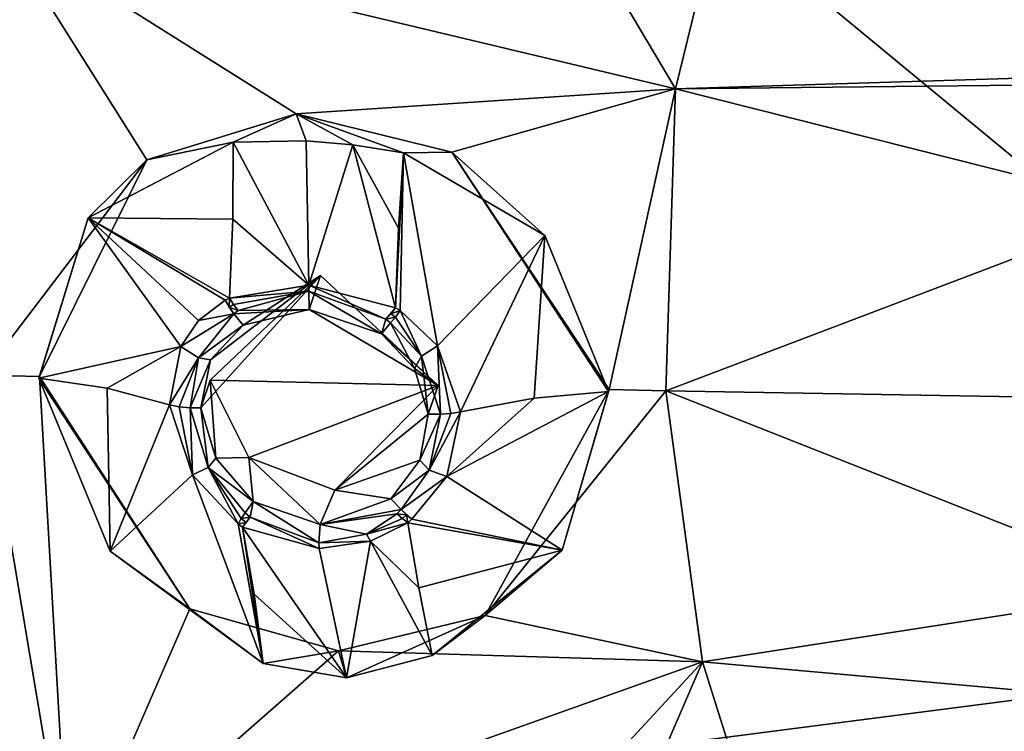
# Model space of a CAD drawing. Units: millimetres. Extents: x -215 to 157, y -167 to 1117.
# Drawn here: x -69 to -60, y 706 to 713 of the extents above; entities that cross this region are included whole.
import ezdxf

# ---------------------------------------------------------------- set-up
doc = ezdxf.new("R2010")
doc.units = ezdxf.units.MM
doc.header["$LTSCALE"] = 41.718519
for name, color, linetype in [('1003', 7, 'CONTINUOUS'), ('1004', 7, 'CONTINUOUS'), ('1212', 7, 'CONTINUOUS'), ('1213', 7, 'CONTINUOUS'), ('1214', 7, 'CONTINUOUS'), ('1215', 7, 'CONTINUOUS'), ('1216', 7, 'CONTINUOUS'), ('1217', 7, 'CONTINUOUS'), ('1306', 7, 'CONTINUOUS'), ('1307', 7, 'CONTINUOUS'), ('1308', 7, 'CONTINUOUS'), ('1309', 7, 'CONTINUOUS'), ('1310', 7, 'CONTINUOUS'), ('1311', 7, 'CONTINUOUS'), ('1312', 7, 'CONTINUOUS'), ('1313', 7, 'CONTINUOUS'), ('1314', 7, 'CONTINUOUS'), ('1315', 7, 'CONTINUOUS'), ('235', 7, 'CONTINUOUS'), ('887', 7, 'CONTINUOUS'), ('930', 7, 'CONTINUOUS'), ('931', 7, 'CONTINUOUS'), ('932', 7, 'CONTINUOUS'), ('933', 7, 'CONTINUOUS'), ('934', 7, 'CONTINUOUS'), ('935', 7, 'CONTINUOUS'), ('961', 7, 'CONTINUOUS'), ('962', 7, 'CONTINUOUS'), ('970', 7, 'CONTINUOUS'), ('971', 7, 'CONTINUOUS')]:
    doc.layers.add(name, color=color, linetype=linetype)

msp = doc.modelspace()

# ---------------------------------------------------------------- linework, layer by layer
at = {"layer": '1003', "linetype": 'Continuous'}
for points in [[(-68.8939, 709.5009, 34.9923), (-68.1477, 705.0817, 33.2702), (-68.4026, 709.4896, 35.0895), (-68.8939, 709.5009, 34.9923)], [(-68.4026, 709.4896, 35.0895), (-68.1477, 705.0817, 33.2702), (-67.1044, 707.4838, 34.5188), (-68.4026, 709.4896, 35.0895)], [(-64.9639, 709.4106, 35.7701), (-66.9289, 709.4558, 35.3812), (-66.5976, 708.7886, 35.1726), (-64.9639, 709.4106, 35.7701)], [(-64.9639, 709.4106, 35.7701), (-66.5976, 708.7886, 35.1726), (-65.8539, 708.5073, 35.2094), (-64.9639, 709.4106, 35.7701)], [(-62.9989, 709.3655, 36.159), (-63.4901, 709.3768, 36.0618), (-64.5571, 707.4282, 35.024), (-62.9989, 709.3655, 36.159)], [(-62.6853, 707.0265, 35.2418), (-62.9989, 709.3655, 36.159), (-64.5571, 707.4282, 35.024), (-62.6853, 707.0265, 35.2418)], [(-68.1477, 705.0817, 33.2702), (-65.8242, 707.1218, 34.6308), (-67.1044, 707.4838, 34.5188), (-68.1477, 705.0817, 33.2702)], [(-62.6853, 707.0265, 35.2418), (-64.5571, 707.4282, 35.024), (-65.8242, 707.1218, 34.6308), (-62.6853, 707.0265, 35.2418)], [(-68.1477, 705.0817, 33.2702), (-62.6853, 707.0265, 35.2418), (-65.8242, 707.1218, 34.6308), (-68.1477, 705.0817, 33.2702)], [(-62.6853, 707.0265, 35.2418), (-68.1477, 705.0817, 33.2702), (-64.9929, 704.529, 33.6807), (-62.6853, 707.0265, 35.2418)], [(-62.6853, 707.0265, 35.2418), (-64.9929, 704.529, 33.6807), (-63.732, 704.5976, 33.9716), (-62.6853, 707.0265, 35.2418)], [(-61.8686, 704.4308, 34.2835), (-62.6853, 707.0265, 35.2418), (-63.732, 704.5976, 33.9716), (-61.8686, 704.4308, 34.2835)]]:
    msp.add_3dface(points, dxfattribs=at)
at = {"layer": '1004', "linetype": 'Continuous'}
for points in [[(-62.9161, 711.969, 37.2364), (-62.1149, 715.246, 38.6808), (-64.2557, 714.2248, 37.8492), (-62.9161, 711.969, 37.2364)], [(-68.7363, 713.3561, 36.5856), (-62.9161, 711.969, 37.2364), (-64.2557, 714.2248, 37.8492), (-68.7363, 713.3561, 36.5856)], [(-68.7363, 713.3561, 36.5856), (-68.8939, 709.5009, 34.9923), (-67.4748, 711.3569, 36.0463), (-68.7363, 713.3561, 36.5856)], [(-62.9161, 711.969, 37.2364), (-68.7363, 713.3561, 36.5856), (-66.188, 711.7541, 36.473), (-62.9161, 711.969, 37.2364)], [(-68.7363, 713.3561, 36.5856), (-67.4748, 711.3569, 36.0463), (-66.188, 711.7541, 36.473), (-68.7363, 713.3561, 36.5856)], [(-62.9161, 711.969, 37.2364), (-66.188, 711.7541, 36.473), (-64.8462, 711.423, 36.6173), (-62.9161, 711.969, 37.2364)], [(-63.4901, 709.3768, 36.0618), (-62.9161, 711.969, 37.2364), (-64.8462, 711.423, 36.6173), (-63.4901, 709.3768, 36.0618)], [(-62.9989, 709.3655, 36.159), (-62.9161, 711.969, 37.2364), (-63.4901, 709.3768, 36.0618), (-62.9989, 709.3655, 36.159)], [(-68.8939, 709.5009, 34.9923), (-68.4026, 709.4896, 35.0895), (-67.4748, 711.3569, 36.0463), (-68.8939, 709.5009, 34.9923)], [(-66.9289, 709.4558, 35.3812), (-64.9639, 709.4106, 35.7701), (-65.9792, 710.3598, 35.9503), (-66.9289, 709.4558, 35.3812)]]:
    msp.add_3dface(points, dxfattribs=at)
at = {"layer": '1212', "linetype": 'Continuous'}
for points in [[(-66.5848, 708.2741, 35.7863), (-66.5597, 708.4111, 35.8323), (-66.6277, 708.3123, 35.7824), (-66.5848, 708.2741, 35.7863)], [(-65.993, 708.0531, 35.8574), (-66.5597, 708.4111, 35.8323), (-66.5848, 708.2741, 35.7863), (-65.993, 708.0531, 35.8574)], [(-65.9808, 708.2128, 35.9256), (-66.5597, 708.4111, 35.8323), (-65.993, 708.0531, 35.8574), (-65.9808, 708.2128, 35.9256)], [(-65.3712, 708.434, 36.0832), (-65.9808, 708.2128, 35.9256), (-65.2837, 708.3416, 36.0578), (-65.3712, 708.434, 36.0832)], [(-65.2837, 708.3416, 36.0578), (-65.9808, 708.2128, 35.9256), (-65.3205, 708.3051, 36.0449), (-65.2837, 708.3416, 36.0578)], [(-65.3205, 708.3051, 36.0449), (-65.9808, 708.2128, 35.9256), (-65.5825, 708.1283, 35.956), (-65.3205, 708.3051, 36.0449)], [(-65.5825, 708.1283, 35.956), (-65.9808, 708.2128, 35.9256), (-65.993, 708.0531, 35.8574), (-65.5825, 708.1283, 35.956)]]:
    msp.add_3dface(points, dxfattribs=at)
at = {"layer": '1213', "linetype": 'Continuous'}
for points in [[(-65.0488, 709.164, 36.3745), (-65.1221, 708.7659, 36.2088), (-64.9443, 709.1639, 36.3892), (-65.0488, 709.164, 36.3745)], [(-64.9443, 709.1639, 36.3892), (-65.1221, 708.7659, 36.2088), (-65.0405, 708.6794, 36.1871), (-64.9443, 709.1639, 36.3892)], [(-65.1221, 708.7659, 36.2088), (-65.3712, 708.434, 36.0832), (-65.0405, 708.6794, 36.1871), (-65.1221, 708.7659, 36.2088)], [(-65.3712, 708.434, 36.0832), (-65.2837, 708.3416, 36.0578), (-65.0405, 708.6794, 36.1871), (-65.3712, 708.434, 36.0832)]]:
    msp.add_3dface(points, dxfattribs=at)
at = {"layer": '1214', "linetype": 'Continuous'}
for points in [[(-65.4522, 709.8575, 36.6563), (-65.1667, 709.5564, 36.5271), (-65.3749, 709.9502, 36.705), (-65.4522, 709.8575, 36.6563)], [(-65.3749, 709.9502, 36.705), (-65.1667, 709.5564, 36.5271), (-65.1086, 709.6637, 36.5831), (-65.3749, 709.9502, 36.705)], [(-65.1667, 709.5564, 36.5271), (-65.0488, 709.164, 36.3745), (-65.1086, 709.6637, 36.5831), (-65.1667, 709.5564, 36.5271)], [(-65.0488, 709.164, 36.3745), (-64.9443, 709.1639, 36.3892), (-65.1086, 709.6637, 36.5831), (-65.0488, 709.164, 36.3745)]]:
    msp.add_3dface(points, dxfattribs=at)
at = {"layer": '1215', "linetype": 'Continuous'}
for points in [[(-66.6874, 710.0585, 36.5043), (-66.0748, 710.0648, 36.6738), (-66.0787, 710.2253, 36.7389), (-66.6874, 710.0585, 36.5043)], [(-66.0748, 710.0648, 36.6738), (-65.4522, 709.8575, 36.6563), (-66.0787, 710.2253, 36.7389), (-66.0748, 710.0648, 36.6738)], [(-66.0787, 710.2253, 36.7389), (-65.4522, 709.8575, 36.6563), (-65.4152, 709.9814, 36.7193), (-66.0787, 710.2253, 36.7389)], [(-66.6465, 709.9306, 36.4445), (-66.0748, 710.0648, 36.6738), (-66.726, 710.0298, 36.4738), (-66.6465, 709.9306, 36.4445)], [(-66.726, 710.0298, 36.4738), (-66.0748, 710.0648, 36.6738), (-66.6874, 710.0585, 36.5043), (-66.726, 710.0298, 36.4738)], [(-65.4152, 709.9814, 36.7193), (-65.4522, 709.8575, 36.6563), (-65.3749, 709.9502, 36.705), (-65.4152, 709.9814, 36.7193)]]:
    msp.add_3dface(points, dxfattribs=at)
at = {"layer": '1216', "linetype": 'Continuous'}
for points in [[(-66.6465, 709.9306, 36.4445), (-66.726, 710.0298, 36.4738), (-67.0303, 709.6484, 36.1633), (-66.6465, 709.9306, 36.4445)], [(-66.9278, 709.6332, 36.176), (-66.6465, 709.9306, 36.4445), (-67.0303, 709.6484, 36.1633), (-66.9278, 709.6332, 36.176)], [(-67.1016, 709.2194, 35.9484), (-66.9278, 709.6332, 36.176), (-67.0303, 709.6484, 36.1633), (-67.1016, 709.2194, 35.9484)], [(-67.0104, 709.2191, 35.9611), (-66.9278, 709.6332, 36.176), (-67.1016, 709.2194, 35.9484), (-67.0104, 709.2191, 35.9611)]]:
    msp.add_3dface(points, dxfattribs=at)
at = {"layer": '1217', "linetype": 'Continuous'}
for points in [[(-67.0104, 709.2191, 35.9611), (-67.1016, 709.2194, 35.9484), (-66.9459, 708.7043, 35.7973), (-67.0104, 709.2191, 35.9611)], [(-66.8805, 708.7839, 35.8335), (-67.0104, 709.2191, 35.9611), (-66.9459, 708.7043, 35.7973), (-66.8805, 708.7839, 35.8335)], [(-66.5597, 708.4111, 35.8323), (-66.8805, 708.7839, 35.8335), (-66.9459, 708.7043, 35.7973), (-66.5597, 708.4111, 35.8323)], [(-66.6277, 708.3123, 35.7824), (-66.5597, 708.4111, 35.8323), (-66.9459, 708.7043, 35.7973), (-66.6277, 708.3123, 35.7824)]]:
    msp.add_3dface(points, dxfattribs=at)
at = {"layer": '1306', "linetype": 'Continuous'}
for points in [[(-66.7993, 710.1453, 36.477), (-67.0306, 709.9722, 36.2868), (-66.726, 710.0298, 36.4738), (-66.7993, 710.1453, 36.477)], [(-66.7993, 710.1453, 36.477), (-66.726, 710.0298, 36.4738), (-66.7662, 710.0852, 36.482), (-66.7993, 710.1453, 36.477)], [(-67.0306, 709.9722, 36.2868), (-67.1838, 709.7475, 36.1183), (-66.726, 710.0298, 36.4738), (-67.0306, 709.9722, 36.2868)], [(-66.726, 710.0298, 36.4738), (-67.1838, 709.7475, 36.1183), (-67.0303, 709.6484, 36.1633), (-66.726, 710.0298, 36.4738)], [(-67.1838, 709.7475, 36.1183), (-67.2792, 709.2445, 35.8616), (-67.0303, 709.6484, 36.1633), (-67.1838, 709.7475, 36.1183)], [(-67.0303, 709.6484, 36.1633), (-67.2792, 709.2445, 35.8616), (-67.1981, 709.2259, 35.9189), (-67.0303, 709.6484, 36.1633)], [(-67.1016, 709.2194, 35.9484), (-67.0303, 709.6484, 36.1633), (-67.1981, 709.2259, 35.9189), (-67.1016, 709.2194, 35.9484)]]:
    msp.add_3dface(points, dxfattribs=at)
at = {"layer": '1307', "linetype": 'Continuous'}
for points in [[(-67.2792, 709.2445, 35.8616), (-67.082, 708.6397, 35.6903), (-67.1981, 709.2259, 35.9189), (-67.2792, 709.2445, 35.8616)], [(-67.082, 708.6397, 35.6903), (-67.1016, 709.2194, 35.9484), (-67.1981, 709.2259, 35.9189), (-67.082, 708.6397, 35.6903)], [(-67.1016, 709.2194, 35.9484), (-67.082, 708.6397, 35.6903), (-66.9459, 708.7043, 35.7973), (-67.1016, 709.2194, 35.9484)], [(-67.082, 708.6397, 35.6903), (-66.6896, 708.2193, 35.7016), (-66.9459, 708.7043, 35.7973), (-67.082, 708.6397, 35.6903)], [(-66.9459, 708.7043, 35.7973), (-66.6896, 708.2193, 35.7016), (-66.6622, 708.2625, 35.7485), (-66.9459, 708.7043, 35.7973)], [(-66.6277, 708.3123, 35.7824), (-66.9459, 708.7043, 35.7973), (-66.6622, 708.2625, 35.7485), (-66.6277, 708.3123, 35.7824)]]:
    msp.add_3dface(points, dxfattribs=at)
at = {"layer": '1308', "linetype": 'Continuous'}
for points in [[(-66.5848, 708.2741, 35.7863), (-66.6277, 708.3123, 35.7824), (-66.6622, 708.2625, 35.7485), (-66.5848, 708.2741, 35.7863)], [(-66.6622, 708.2625, 35.7485), (-66.6896, 708.2193, 35.7016), (-66.6207, 708.2291, 35.7533), (-66.6622, 708.2625, 35.7485)], [(-66.6896, 708.2193, 35.7016), (-66.6505, 708.1902, 35.7084), (-66.6207, 708.2291, 35.7533), (-66.6896, 708.2193, 35.7016)], [(-66.5848, 708.2741, 35.7863), (-66.6622, 708.2625, 35.7485), (-66.6207, 708.2291, 35.7533), (-66.5848, 708.2741, 35.7863)]]:
    msp.add_3dface(points, dxfattribs=at)
at = {"layer": '1309', "linetype": 'Continuous'}
for points in [[(-65.3205, 708.3051, 36.0449), (-65.5825, 708.1283, 35.956), (-65.2725, 708.263, 36.0256), (-65.3205, 708.3051, 36.0449)], [(-66.6505, 708.1902, 35.7084), (-65.9891, 708.0053, 35.8332), (-66.5848, 708.2741, 35.7863), (-66.6505, 708.1902, 35.7084)], [(-66.6505, 708.1902, 35.7084), (-66.5848, 708.2741, 35.7863), (-66.6207, 708.2291, 35.7533), (-66.6505, 708.1902, 35.7084)], [(-65.9891, 708.0053, 35.8332), (-65.993, 708.0531, 35.8574), (-66.5848, 708.2741, 35.7863), (-65.9891, 708.0053, 35.8332)], [(-65.5825, 708.1283, 35.956), (-65.2261, 708.2276, 35.993), (-65.2725, 708.263, 36.0256), (-65.5825, 708.1283, 35.956)], [(-65.5482, 708.0695, 35.9268), (-65.2261, 708.2276, 35.993), (-65.5825, 708.1283, 35.956), (-65.5482, 708.0695, 35.9268)], [(-65.5482, 708.0695, 35.9268), (-65.5825, 708.1283, 35.956), (-65.993, 708.0531, 35.8574), (-65.5482, 708.0695, 35.9268)], [(-65.9891, 708.0053, 35.8332), (-65.5482, 708.0695, 35.9268), (-65.993, 708.0531, 35.8574), (-65.9891, 708.0053, 35.8332)]]:
    msp.add_3dface(points, dxfattribs=at)
at = {"layer": '1310', "linetype": 'Continuous'}
for points in [[(-65.2837, 708.3416, 36.0578), (-65.3205, 708.3051, 36.0449), (-65.2358, 708.2963, 36.0372), (-65.2837, 708.3416, 36.0578)], [(-65.3205, 708.3051, 36.0449), (-65.2725, 708.263, 36.0256), (-65.2358, 708.2963, 36.0372), (-65.3205, 708.3051, 36.0449)], [(-65.2725, 708.263, 36.0256), (-65.2261, 708.2276, 35.993), (-65.2358, 708.2963, 36.0372), (-65.2725, 708.263, 36.0256)], [(-65.2261, 708.2276, 35.993), (-65.1899, 708.258, 36.0024), (-65.2358, 708.2963, 36.0372), (-65.2261, 708.2276, 35.993)]]:
    msp.add_3dface(points, dxfattribs=at)
at = {"layer": '1311', "linetype": 'Continuous'}
for points in [[(-64.8897, 708.6269, 36.1358), (-64.7707, 709.1833, 36.365), (-65.0405, 708.6794, 36.1871), (-64.8897, 708.6269, 36.1358)], [(-65.0405, 708.6794, 36.1871), (-64.7707, 709.1833, 36.365), (-64.8553, 709.1688, 36.3892), (-65.0405, 708.6794, 36.1871)], [(-64.9443, 709.1639, 36.3892), (-65.0405, 708.6794, 36.1871), (-64.8553, 709.1688, 36.3892), (-64.9443, 709.1639, 36.3892)], [(-65.2837, 708.3416, 36.0578), (-64.8897, 708.6269, 36.1358), (-65.0405, 708.6794, 36.1871), (-65.2837, 708.3416, 36.0578)], [(-65.1899, 708.258, 36.0024), (-64.8897, 708.6269, 36.1358), (-65.2837, 708.3416, 36.0578), (-65.1899, 708.258, 36.0024)], [(-65.1899, 708.258, 36.0024), (-65.2837, 708.3416, 36.0578), (-65.2358, 708.2963, 36.0372), (-65.1899, 708.258, 36.0024)]]:
    msp.add_3dface(points, dxfattribs=at)
at = {"layer": '1312', "linetype": 'Continuous'}
for points in [[(-65.1086, 709.6637, 36.5831), (-65.2924, 710.057, 36.7261), (-65.3327, 710.0014, 36.7231), (-65.1086, 709.6637, 36.5831)], [(-64.9691, 709.7539, 36.5893), (-65.2924, 710.057, 36.7261), (-65.1086, 709.6637, 36.5831), (-64.9691, 709.7539, 36.5893)], [(-65.3749, 709.9502, 36.705), (-65.1086, 709.6637, 36.5831), (-65.3327, 710.0014, 36.7231), (-65.3749, 709.9502, 36.705)], [(-64.9443, 709.1639, 36.3892), (-64.9691, 709.7539, 36.5893), (-65.1086, 709.6637, 36.5831), (-64.9443, 709.1639, 36.3892)], [(-64.7707, 709.1833, 36.365), (-64.9691, 709.7539, 36.5893), (-64.8553, 709.1688, 36.3892), (-64.7707, 709.1833, 36.365)], [(-64.9691, 709.7539, 36.5893), (-64.9443, 709.1639, 36.3892), (-64.8553, 709.1688, 36.3892), (-64.9691, 709.7539, 36.5893)]]:
    msp.add_3dface(points, dxfattribs=at)
at = {"layer": '1313', "linetype": 'Continuous'}
for points in [[(-65.4152, 709.9814, 36.7193), (-65.3327, 710.0014, 36.7231), (-65.3726, 710.0294, 36.7361), (-65.4152, 709.9814, 36.7193)], [(-65.2924, 710.057, 36.7261), (-65.3317, 710.0816, 36.7388), (-65.3726, 710.0294, 36.7361), (-65.2924, 710.057, 36.7261)], [(-65.3327, 710.0014, 36.7231), (-65.2924, 710.057, 36.7261), (-65.3726, 710.0294, 36.7361), (-65.3327, 710.0014, 36.7231)], [(-65.4152, 709.9814, 36.7193), (-65.3749, 709.9502, 36.705), (-65.3327, 710.0014, 36.7231), (-65.4152, 709.9814, 36.7193)]]:
    msp.add_3dface(points, dxfattribs=at)
at = {"layer": '1314', "linetype": 'Continuous'}
for points in [[(-66.0786, 710.2751, 36.7544), (-66.7634, 710.165, 36.5032), (-66.0787, 710.2253, 36.7389), (-66.0786, 710.2751, 36.7544)], [(-66.0786, 710.2751, 36.7544), (-66.0787, 710.2253, 36.7389), (-65.4152, 709.9814, 36.7193), (-66.0786, 710.2751, 36.7544)], [(-65.3317, 710.0816, 36.7388), (-66.0786, 710.2751, 36.7544), (-65.4152, 709.9814, 36.7193), (-65.3317, 710.0816, 36.7388)], [(-66.0787, 710.2253, 36.7389), (-66.7634, 710.165, 36.5032), (-66.7284, 710.1096, 36.5099), (-66.0787, 710.2253, 36.7389)], [(-66.6874, 710.0585, 36.5043), (-66.0787, 710.2253, 36.7389), (-66.7284, 710.1096, 36.5099), (-66.6874, 710.0585, 36.5043)], [(-65.3317, 710.0816, 36.7388), (-65.4152, 709.9814, 36.7193), (-65.3726, 710.0294, 36.7361), (-65.3317, 710.0816, 36.7388)]]:
    msp.add_3dface(points, dxfattribs=at)
at = {"layer": '1315', "linetype": 'Continuous'}
for points in [[(-66.7634, 710.165, 36.5032), (-66.7993, 710.1453, 36.477), (-66.7662, 710.0852, 36.482), (-66.7634, 710.165, 36.5032)], [(-66.7634, 710.165, 36.5032), (-66.7662, 710.0852, 36.482), (-66.7284, 710.1096, 36.5099), (-66.7634, 710.165, 36.5032)], [(-66.7662, 710.0852, 36.482), (-66.6874, 710.0585, 36.5043), (-66.7284, 710.1096, 36.5099), (-66.7662, 710.0852, 36.482)], [(-66.726, 710.0298, 36.4738), (-66.6874, 710.0585, 36.5043), (-66.7662, 710.0852, 36.482), (-66.726, 710.0298, 36.4738)]]:
    msp.add_3dface(points, dxfattribs=at)
at = {"layer": '235', "linetype": 'Continuous'}
for points in [[(-55.8696, 719.8096, 11.0618), (-55.1002, 707.3303, 4.4245), (-69.5295, 719.2416, 10.5612), (-55.8696, 719.8096, 11.0618)], [(-55.1002, 707.3303, 4.4245), (-71.2035, 705.2514, 4.0741), (-69.5295, 719.2416, 10.5612), (-55.1002, 707.3303, 4.4245)], [(-55.1002, 707.3303, 4.4245), (-66.3802, 694.2042, -0.9428), (-71.2035, 705.2514, 4.0741), (-55.1002, 707.3303, 4.4245)], [(-63.0123, 695.4668, -0.9777), (-66.3802, 694.2042, -0.9428), (-55.1002, 707.3303, 4.4245), (-63.0123, 695.4668, -0.9777)], [(-54.3755, 697.5242, -0.5682), (-63.0123, 695.4668, -0.9777), (-55.1002, 707.3303, 4.4245), (-54.3755, 697.5242, -0.5682)]]:
    msp.add_3dface(points, dxfattribs=at)
at = {"layer": '887', "linetype": 'Continuous'}
for points in [[(-62.9161, 711.969, 37.2364), (-55.6918, 712.1942, 38.6551), (-62.1149, 715.246, 38.6808), (-62.9161, 711.969, 37.2364)], [(-62.1149, 715.246, 38.6808), (-55.6918, 712.1942, 38.6551), (-46.2202, 709.2033, 38.9227), (-62.1149, 715.246, 38.6808)], [(-54.5633, 713.0144, 39.1712), (-62.1149, 715.246, 38.6808), (-46.2202, 709.2033, 38.9227), (-54.5633, 713.0144, 39.1712)], [(-57.4994, 712.0272, 38.2731), (-55.6918, 712.1942, 38.6551), (-62.9161, 711.969, 37.2364), (-57.4994, 712.0272, 38.2731)], [(-62.9989, 709.3655, 36.159), (-58.8464, 710.9431, 37.5936), (-62.9161, 711.969, 37.2364), (-62.9989, 709.3655, 36.159)], [(-58.8464, 710.9431, 37.5936), (-57.4994, 712.0272, 38.2731), (-62.9161, 711.969, 37.2364), (-58.8464, 710.9431, 37.5936)], [(-59.2812, 709.3019, 36.8422), (-58.8464, 710.9431, 37.5936), (-62.9989, 709.3655, 36.159), (-59.2812, 709.3019, 36.8422)], [(-68.1477, 705.0817, 33.2702), (-68.8939, 709.5009, 34.9923), (-81.1786, 704.3636, 29.8017), (-68.1477, 705.0817, 33.2702)], [(-58.6632, 707.6525, 36.2704), (-59.2812, 709.3019, 36.8422), (-62.9989, 709.3655, 36.159), (-58.6632, 707.6525, 36.2704)], [(-58.6632, 707.6525, 36.2704), (-62.9989, 709.3655, 36.159), (-62.6853, 707.0265, 35.2418), (-58.6632, 707.6525, 36.2704)], [(-57.1963, 706.5357, 36.065), (-58.6632, 707.6525, 36.2704), (-62.6853, 707.0265, 35.2418), (-57.1963, 706.5357, 36.065)], [(-61.8686, 704.4308, 34.2835), (-57.1963, 706.5357, 36.065), (-62.6853, 707.0265, 35.2418), (-61.8686, 704.4308, 34.2835)], [(-55.3698, 706.3219, 36.2947), (-57.1963, 706.5357, 36.065), (-61.8686, 704.4308, 34.2835), (-55.3698, 706.3219, 36.2947)]]:
    msp.add_3dface(points, dxfattribs=at)
at = {"layer": '930', "linetype": 'Continuous'}
for points in [[(-63.4958, 709.3603, 36.1022), (-64.1367, 709.302, 36.1583), (-64.8897, 708.6269, 36.1358), (-63.4958, 709.3603, 36.1022)], [(-63.8937, 707.9908, 35.5139), (-63.4958, 709.3603, 36.1022), (-64.8897, 708.6269, 36.1358), (-63.8937, 707.9908, 35.5139)], [(-64.1367, 709.302, 36.1583), (-64.7707, 709.1833, 36.365), (-64.8897, 708.6269, 36.1358), (-64.1367, 709.302, 36.1583)], [(-65.1899, 708.258, 36.0024), (-63.8937, 707.9908, 35.5139), (-64.8897, 708.6269, 36.1358), (-65.1899, 708.258, 36.0024)], [(-65.2261, 708.2276, 35.993), (-63.8937, 707.9908, 35.5139), (-65.1899, 708.258, 36.0024), (-65.2261, 708.2276, 35.993)], [(-65.1289, 707.6657, 35.5983), (-63.8937, 707.9908, 35.5139), (-65.2261, 708.2276, 35.993), (-65.1289, 707.6657, 35.5983)], [(-65.0148, 707.0812, 35.2783), (-63.8937, 707.9908, 35.5139), (-65.1289, 707.6657, 35.5983), (-65.0148, 707.0812, 35.2783)]]:
    msp.add_3dface(points, dxfattribs=at)
at = {"layer": '931', "linetype": 'Continuous'}
for points in [[(-65.2632, 711.4172, 37.0228), (-65.3062, 710.7664, 36.8456), (-65.3317, 710.0816, 36.7388), (-65.2632, 711.4172, 37.0228)], [(-65.2924, 710.057, 36.7261), (-65.2632, 711.4172, 37.0228), (-65.3317, 710.0816, 36.7388), (-65.2924, 710.057, 36.7261)], [(-64.9691, 709.7539, 36.5893), (-65.2632, 711.4172, 37.0228), (-65.2924, 710.057, 36.7261), (-64.9691, 709.7539, 36.5893)], [(-64.0438, 710.7054, 36.606), (-65.2632, 711.4172, 37.0228), (-64.9691, 709.7539, 36.5893), (-64.0438, 710.7054, 36.606)], [(-64.7707, 709.1833, 36.365), (-64.0438, 710.7054, 36.606), (-64.9691, 709.7539, 36.5893), (-64.7707, 709.1833, 36.365)], [(-64.7707, 709.1833, 36.365), (-64.1367, 709.302, 36.1583), (-64.0438, 710.7054, 36.606), (-64.7707, 709.1833, 36.365)], [(-64.1367, 709.302, 36.1583), (-63.4958, 709.3603, 36.1022), (-64.0438, 710.7054, 36.606), (-64.1367, 709.302, 36.1583)]]:
    msp.add_3dface(points, dxfattribs=at)
at = {"layer": '932', "linetype": 'Continuous'}
for points in [[(-66.7317, 711.5103, 36.8122), (-67.9817, 710.8562, 35.8631), (-66.7352, 710.8447, 36.6396), (-66.7317, 711.5103, 36.8122)], [(-68.4083, 709.473, 35.1301), (-67.1838, 709.7475, 36.1183), (-67.9817, 710.8562, 35.8631), (-68.4083, 709.473, 35.1301)], [(-67.0306, 709.9722, 36.2868), (-66.7993, 710.1453, 36.477), (-67.9817, 710.8562, 35.8631), (-67.0306, 709.9722, 36.2868)], [(-67.1838, 709.7475, 36.1183), (-67.0306, 709.9722, 36.2868), (-67.9817, 710.8562, 35.8631), (-67.1838, 709.7475, 36.1183)], [(-66.7352, 710.8447, 36.6396), (-67.9817, 710.8562, 35.8631), (-66.7634, 710.165, 36.5032), (-66.7352, 710.8447, 36.6396)], [(-66.7634, 710.165, 36.5032), (-67.9817, 710.8562, 35.8631), (-66.7993, 710.1453, 36.477), (-66.7634, 710.165, 36.5032)], [(-67.8172, 709.3881, 35.4272), (-67.1838, 709.7475, 36.1183), (-68.4083, 709.473, 35.1301), (-67.8172, 709.3881, 35.4272)], [(-67.2792, 709.2445, 35.8616), (-67.1838, 709.7475, 36.1183), (-67.8172, 709.3881, 35.4272), (-67.2792, 709.2445, 35.8616)]]:
    msp.add_3dface(points, dxfattribs=at)
at = {"layer": '933', "linetype": 'Continuous'}
for points in [[(-67.8172, 709.3881, 35.4272), (-68.4083, 709.473, 35.1301), (-67.7927, 707.9824, 34.7175), (-67.8172, 709.3881, 35.4272)], [(-67.2792, 709.2445, 35.8616), (-67.8172, 709.3881, 35.4272), (-67.7927, 707.9824, 34.7175), (-67.2792, 709.2445, 35.8616)], [(-67.2792, 709.2445, 35.8616), (-67.7927, 707.9824, 34.7175), (-67.082, 708.6397, 35.6903), (-67.2792, 709.2445, 35.8616)], [(-67.7927, 707.9824, 34.7175), (-66.4724, 707.0149, 35.004), (-67.082, 708.6397, 35.6903), (-67.7927, 707.9824, 34.7175)], [(-67.082, 708.6397, 35.6903), (-66.4724, 707.0149, 35.004), (-66.6896, 708.2193, 35.7016), (-67.082, 708.6397, 35.6903)], [(-66.6896, 708.2193, 35.7016), (-66.4724, 707.0149, 35.004), (-66.6505, 708.1902, 35.7084), (-66.6896, 708.2193, 35.7016)], [(-66.4724, 707.0149, 35.004), (-66.5493, 707.6114, 35.3386), (-66.6505, 708.1902, 35.7084), (-66.4724, 707.0149, 35.004)]]:
    msp.add_3dface(points, dxfattribs=at)
at = {"layer": '934', "linetype": 'Continuous'}
for points in [[(-66.7317, 711.5103, 36.8122), (-66.7352, 710.8447, 36.6396), (-66.0786, 710.2751, 36.7544), (-66.7317, 711.5103, 36.8122)], [(-66.1012, 711.5198, 37.0761), (-66.7317, 711.5103, 36.8122), (-66.0786, 710.2751, 36.7544), (-66.1012, 711.5198, 37.0761)], [(-65.6983, 711.486, 37.1046), (-66.1012, 711.5198, 37.0761), (-66.0786, 710.2751, 36.7544), (-65.6983, 711.486, 37.1046)], [(-65.3317, 710.0816, 36.7388), (-65.6983, 711.486, 37.1046), (-66.0786, 710.2751, 36.7544), (-65.3317, 710.0816, 36.7388)], [(-65.3317, 710.0816, 36.7388), (-65.3062, 710.7664, 36.8456), (-65.6983, 711.486, 37.1046), (-65.3317, 710.0816, 36.7388)], [(-65.3062, 710.7664, 36.8456), (-65.2632, 711.4172, 37.0228), (-65.6983, 711.486, 37.1046), (-65.3062, 710.7664, 36.8456)], [(-66.7352, 710.8447, 36.6396), (-66.7634, 710.165, 36.5032), (-66.0786, 710.2751, 36.7544), (-66.7352, 710.8447, 36.6396)]]:
    msp.add_3dface(points, dxfattribs=at)
at = {"layer": '935', "linetype": 'Continuous'}
for points in [[(-65.1289, 707.6657, 35.5983), (-65.2261, 708.2276, 35.993), (-65.5482, 708.0695, 35.9268), (-65.1289, 707.6657, 35.5983)], [(-66.6505, 708.1902, 35.7084), (-66.5493, 707.6114, 35.3386), (-65.7544, 706.8907, 35.229), (-66.6505, 708.1902, 35.7084)], [(-66.6505, 708.1902, 35.7084), (-65.7544, 706.8907, 35.229), (-65.9891, 708.0053, 35.8332), (-66.6505, 708.1902, 35.7084)], [(-65.9891, 708.0053, 35.8332), (-65.7544, 706.8907, 35.229), (-65.5482, 708.0695, 35.9268), (-65.9891, 708.0053, 35.8332)], [(-65.7544, 706.8907, 35.229), (-65.0148, 707.0812, 35.2783), (-65.5482, 708.0695, 35.9268), (-65.7544, 706.8907, 35.229)], [(-65.0148, 707.0812, 35.2783), (-65.1289, 707.6657, 35.5983), (-65.5482, 708.0695, 35.9268), (-65.0148, 707.0812, 35.2783)], [(-66.5493, 707.6114, 35.3386), (-66.4724, 707.0149, 35.004), (-65.7544, 706.8907, 35.229), (-66.5493, 707.6114, 35.3386)]]:
    msp.add_3dface(points, dxfattribs=at)
at = {"layer": '961', "linetype": 'Continuous'}
for points in [[(-67.4748, 711.3569, 36.0463), (-66.7317, 711.5103, 36.8122), (-66.188, 711.7541, 36.473), (-67.4748, 711.3569, 36.0463)], [(-66.7317, 711.5103, 36.8122), (-66.1012, 711.5198, 37.0761), (-66.188, 711.7541, 36.473), (-66.7317, 711.5103, 36.8122)], [(-65.6983, 711.486, 37.1046), (-65.2632, 711.4172, 37.0228), (-66.188, 711.7541, 36.473), (-65.6983, 711.486, 37.1046)], [(-66.188, 711.7541, 36.473), (-65.2632, 711.4172, 37.0228), (-64.8462, 711.423, 36.6173), (-66.188, 711.7541, 36.473)], [(-66.1012, 711.5198, 37.0761), (-65.6983, 711.486, 37.1046), (-66.188, 711.7541, 36.473), (-66.1012, 711.5198, 37.0761)], [(-67.9817, 710.8562, 35.8631), (-66.7317, 711.5103, 36.8122), (-67.4748, 711.3569, 36.0463), (-67.9817, 710.8562, 35.8631)], [(-65.2632, 711.4172, 37.0228), (-64.0438, 710.7054, 36.606), (-64.8462, 711.423, 36.6173), (-65.2632, 711.4172, 37.0228)], [(-64.0438, 710.7054, 36.606), (-63.4958, 709.3603, 36.1022), (-64.8462, 711.423, 36.6173), (-64.0438, 710.7054, 36.606)], [(-63.4958, 709.3603, 36.1022), (-63.4901, 709.3768, 36.0618), (-64.8462, 711.423, 36.6173), (-63.4958, 709.3603, 36.1022)], [(-68.4026, 709.4896, 35.0895), (-67.9817, 710.8562, 35.8631), (-67.4748, 711.3569, 36.0463), (-68.4026, 709.4896, 35.0895)], [(-68.4083, 709.473, 35.1301), (-67.9817, 710.8562, 35.8631), (-68.4026, 709.4896, 35.0895), (-68.4083, 709.473, 35.1301)]]:
    msp.add_3dface(points, dxfattribs=at)
at = {"layer": '962', "linetype": 'Continuous'}
for points in [[(-68.4083, 709.473, 35.1301), (-68.4026, 709.4896, 35.0895), (-67.1044, 707.4838, 34.5188), (-68.4083, 709.473, 35.1301)], [(-67.7927, 707.9824, 34.7175), (-68.4083, 709.473, 35.1301), (-67.1044, 707.4838, 34.5188), (-67.7927, 707.9824, 34.7175)], [(-63.4901, 709.3768, 36.0618), (-63.8937, 707.9908, 35.5139), (-64.5571, 707.4282, 35.024), (-63.4901, 709.3768, 36.0618)], [(-63.4958, 709.3603, 36.1022), (-63.8937, 707.9908, 35.5139), (-63.4901, 709.3768, 36.0618), (-63.4958, 709.3603, 36.1022)], [(-66.4724, 707.0149, 35.004), (-67.7927, 707.9824, 34.7175), (-67.1044, 707.4838, 34.5188), (-66.4724, 707.0149, 35.004)], [(-63.8937, 707.9908, 35.5139), (-65.0148, 707.0812, 35.2783), (-64.5571, 707.4282, 35.024), (-63.8937, 707.9908, 35.5139)], [(-65.8242, 707.1218, 34.6308), (-66.4724, 707.0149, 35.004), (-67.1044, 707.4838, 34.5188), (-65.8242, 707.1218, 34.6308)], [(-64.5571, 707.4282, 35.024), (-65.7544, 706.8907, 35.229), (-65.8242, 707.1218, 34.6308), (-64.5571, 707.4282, 35.024)], [(-65.0148, 707.0812, 35.2783), (-65.7544, 706.8907, 35.229), (-64.5571, 707.4282, 35.024), (-65.0148, 707.0812, 35.2783)], [(-65.7544, 706.8907, 35.229), (-66.4724, 707.0149, 35.004), (-65.8242, 707.1218, 34.6308), (-65.7544, 706.8907, 35.229)]]:
    msp.add_3dface(points, dxfattribs=at)
at = {"layer": '970', "linetype": 'Continuous'}
for points in [[(-67.0104, 709.2191, 35.9611), (-66.9289, 709.4558, 35.3812), (-65.9792, 710.3598, 35.9503), (-67.0104, 709.2191, 35.9611)], [(-66.9278, 709.6332, 36.176), (-67.0104, 709.2191, 35.9611), (-65.9792, 710.3598, 35.9503), (-66.9278, 709.6332, 36.176)], [(-66.6465, 709.9306, 36.4445), (-66.9278, 709.6332, 36.176), (-65.9792, 710.3598, 35.9503), (-66.6465, 709.9306, 36.4445)], [(-66.0748, 710.0648, 36.6738), (-66.6465, 709.9306, 36.4445), (-65.9792, 710.3598, 35.9503), (-66.0748, 710.0648, 36.6738)], [(-64.9639, 709.4106, 35.7701), (-66.0748, 710.0648, 36.6738), (-65.9792, 710.3598, 35.9503), (-64.9639, 709.4106, 35.7701)], [(-65.4522, 709.8575, 36.6563), (-66.0748, 710.0648, 36.6738), (-64.9639, 709.4106, 35.7701), (-65.4522, 709.8575, 36.6563)], [(-65.1667, 709.5564, 36.5271), (-65.4522, 709.8575, 36.6563), (-64.9639, 709.4106, 35.7701), (-65.1667, 709.5564, 36.5271)], [(-65.0488, 709.164, 36.3745), (-65.1667, 709.5564, 36.5271), (-64.9639, 709.4106, 35.7701), (-65.0488, 709.164, 36.3745)]]:
    msp.add_3dface(points, dxfattribs=at)
at = {"layer": '971', "linetype": 'Continuous'}
for points in [[(-66.9289, 709.4558, 35.3812), (-67.0104, 709.2191, 35.9611), (-66.8805, 708.7839, 35.8335), (-66.9289, 709.4558, 35.3812)], [(-66.9289, 709.4558, 35.3812), (-66.8805, 708.7839, 35.8335), (-66.5976, 708.7886, 35.1726), (-66.9289, 709.4558, 35.3812)], [(-65.0488, 709.164, 36.3745), (-64.9639, 709.4106, 35.7701), (-65.8539, 708.5073, 35.2094), (-65.0488, 709.164, 36.3745)], [(-65.1221, 708.7659, 36.2088), (-65.0488, 709.164, 36.3745), (-65.8539, 708.5073, 35.2094), (-65.1221, 708.7659, 36.2088)], [(-66.8805, 708.7839, 35.8335), (-66.5597, 708.4111, 35.8323), (-66.5976, 708.7886, 35.1726), (-66.8805, 708.7839, 35.8335)], [(-66.5597, 708.4111, 35.8323), (-65.9808, 708.2128, 35.9256), (-66.5976, 708.7886, 35.1726), (-66.5597, 708.4111, 35.8323)], [(-66.5976, 708.7886, 35.1726), (-65.9808, 708.2128, 35.9256), (-65.8539, 708.5073, 35.2094), (-66.5976, 708.7886, 35.1726)], [(-65.3712, 708.434, 36.0832), (-65.1221, 708.7659, 36.2088), (-65.8539, 708.5073, 35.2094), (-65.3712, 708.434, 36.0832)], [(-65.9808, 708.2128, 35.9256), (-65.3712, 708.434, 36.0832), (-65.8539, 708.5073, 35.2094), (-65.9808, 708.2128, 35.9256)]]:
    msp.add_3dface(points, dxfattribs=at)

doc.saveas('drawing.dxf')
